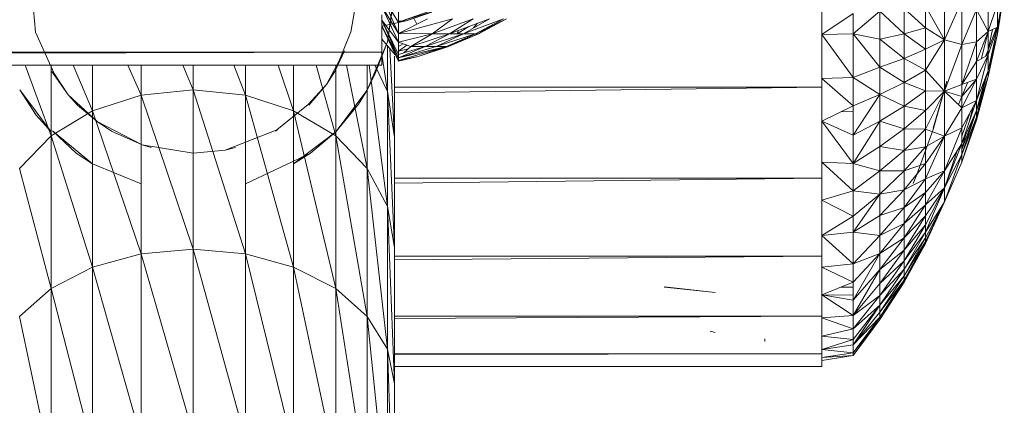
# Model space of a CAD drawing. Units: inches. Extents: x 10 to 6730, y 9 to 4761.
# Drawn here: x 2155 to 2234, y 2977 to 3008 of the extents above; entities that cross this region are included whole.
import ezdxf

# ---------------------------------------------------------------- set-up
doc = ezdxf.new("R2010")
doc.units = ezdxf.units.IN
doc.header["$MEASUREMENT"] = 0

# ---------------------------------------------------------------- blocks, each defined once
blk = doc.blocks.new('64_DWG-537155-Level 1')
at = {"lineweight": 9}
for p, q in [((59277.1399, -1552.5596), (59277.0981, -1552.1252)), ((59280.0188, -1552.2204), (59279.963, -1552.6379)), ((59280.0514, -1552.4833), (59280.0514, -1552.2404)), ((59283.4465, -1552.2204), (59283.4465, -1553.0033)), ((59284.4325, -1552.1833), (59284.4325, -1552.6227)), ((59284.8557, -1552.5735), (59284.9115, -1552.2204)), ((59284.9115, -1552.2204), (59284.8557, -1552.5199)), ((59279.67, -1552.5596), (59279.7119, -1552.3154)), ((59279.9165, -1552.264), (59280.0514, -1552.5714)), ((59279.9165, -1552.264), (59280.0514, -1552.4833)), ((59280.0142, -1552.29), (59279.963, -1552.6379)), ((59284.572, -1552.3098), (59284.4325, -1552.6227)), ((59284.572, -1552.3098), (59284.572, -1552.6597)), ((59284.8557, -1552.3324), (59284.7813, -1552.5542)), ((59284.8557, -1552.3324), (59284.8557, -1552.5199)), ((59279.9165, -1552.3555), (59280.0514, -1552.6417)), ((59279.9165, -1552.3555), (59280.0514, -1552.5714)), ((59280.0793, -1552.4696), (59280.3025, -1552.3919)), ((59280.0793, -1552.4696), (59280.3198, -1552.3978)), ((59280.1118, -1552.4696), (59280.3198, -1552.3987)), ((59283.4465, -1552.5789), (59283.6977, -1552.4099)), ((59283.6977, -1552.5743), (59283.9116, -1552.3913)), ((59283.6977, -1552.4099), (59283.6977, -1552.5743)), ((59283.9116, -1552.6179), (59283.9116, -1552.3913)), ((59283.9116, -1552.3913), (59284.1069, -1552.5728)), ((59284.1069, -1552.3718), (59284.1069, -1552.5728)), ((59284.1069, -1552.3718), (59284.279, -1552.5262)), ((59284.279, -1552.5262), (59284.279, -1552.3518)), ((59284.4325, -1552.6227), (59284.279, -1552.3518)), ((59284.6883, -1552.3775), (59284.572, -1552.6597)), ((59284.6883, -1552.3775), (59284.6883, -1552.6368)), ((59284.6883, -1552.3775), (59284.7813, -1552.5542)), ((59284.7813, -1552.3852), (59284.7813, -1552.5542)), ((59279.9165, -1552.4201), (59279.9165, -1552.7222)), ((59279.9165, -1552.4638), (59280.0514, -1552.6417)), ((59279.9165, -1552.4638), (59280.0514, -1552.7394)), ((59279.9165, -1552.4638), (59280.0514, -1552.7661)), ((59280.1118, -1552.4696), (59279.9165, -1552.5134)), ((59280.0793, -1552.4696), (59280.0479, -1552.4776)), ((59280.0514, -1552.5714), (59280.2839, -1552.4532)), ((59280.0514, -1552.5714), (59280.4839, -1552.4532)), ((59280.0514, -1552.4733), (59280.0793, -1552.4696)), ((59280.0514, -1552.4824), (59280.1118, -1552.4696)), ((59280.0793, -1552.4731), (59280.0514, -1552.48)), ((59280.0514, -1552.5714), (59280.0514, -1552.4833)), ((59280.0793, -1552.4696), (59280.1118, -1552.4696)), ((59280.177, -1552.4532), (59280.1986, -1552.4966)), ((59280.3211, -1552.5743), (59280.4839, -1552.4532)), ((59280.3211, -1552.5743), (59280.6513, -1552.4532)), ((59280.7816, -1552.4532), (59280.4607, -1552.5743)), ((59280.4607, -1552.5743), (59280.6513, -1552.4532)), ((59280.5723, -1552.5743), (59280.7816, -1552.4532)), ((59280.5723, -1552.5743), (59280.8932, -1552.4532)), ((59280.686, -1552.4893), (59280.6542, -1552.5269)), ((59280.9164, -1552.4532), (59280.6699, -1552.5743)), ((59280.6699, -1552.5743), (59280.8932, -1552.4532)), ((59280.6932, -1552.5743), (59280.9164, -1552.4532)), ((59277.1399, -1552.5596), (59277.2888, -1552.8921)), ((59279.5398, -1552.8757), (59279.67, -1552.5589)), ((59279.9165, -1552.5109), (59279.9165, -1552.5134)), ((59279.9165, -1552.5109), (59280.0514, -1552.7876)), ((59279.9165, -1552.5109), (59280.0514, -1552.7661)), ((59279.9165, -1552.5134), (59280.0514, -1552.7934)), ((59280.5211, -1552.5743), (59280.6152, -1552.516)), ((59280.5326, -1552.5471), (59280.5211, -1552.5743)), ((59280.7932, -1552.5137), (59280.6932, -1552.5743)), ((59284.1069, -1552.5728), (59284.279, -1552.5262)), ((59284.279, -1552.5262), (59284.279, -1552.6981)), ((59284.279, -1552.5262), (59284.4325, -1552.6227)), ((59284.6883, -1552.7953), (59284.7813, -1552.5542)), ((59284.6883, -1552.6368), (59284.7813, -1552.5542)), ((59284.7813, -1552.5542), (59284.7281, -1552.7731)), ((59284.7813, -1552.7434), (59284.8557, -1552.5199)), ((59284.8557, -1552.5199), (59284.7813, -1552.5542)), ((59284.7813, -1552.8713), (59284.8557, -1552.5199)), ((59284.7813, -1552.7012), (59284.8479, -1552.5235)), ((59284.817, -1552.5378), (59284.7813, -1552.7012)), ((59284.7813, -1552.5542), (59284.7813, -1552.7012)), ((59284.8557, -1552.5735), (59284.8557, -1552.5199)), ((59279.963, -1552.6379), (59279.8002, -1553.027)), ((59279.8653, -1552.8917), (59279.963, -1552.6379)), ((59279.9165, -1552.6163), (59280.0236, -1552.742)), ((59280.0514, -1552.6417), (59280.0514, -1552.5714)), ((59280.0514, -1552.5714), (59280.3211, -1552.5743)), ((59280.0514, -1552.6417), (59280.3211, -1552.5743)), ((59280.0514, -1552.6417), (59280.0514, -1552.7394)), ((59280.0514, -1552.6417), (59280.149, -1552.6757)), ((59280.149, -1552.6757), (59280.3211, -1552.5743)), ((59280.149, -1552.6757), (59280.4607, -1552.5743)), ((59280.2653, -1552.6757), (59280.5723, -1552.5743)), ((59280.2653, -1552.6757), (59280.4607, -1552.5743)), ((59280.3211, -1552.5743), (59280.4607, -1552.5743)), ((59280.3537, -1552.6757), (59280.5723, -1552.5743)), ((59280.3537, -1552.6757), (59280.6699, -1552.5743)), ((59280.6932, -1552.5743), (59280.4374, -1552.6757)), ((59280.4374, -1552.6757), (59280.6699, -1552.5743)), ((59280.4514, -1552.6757), (59280.6932, -1552.5743)), ((59280.5333, -1552.6377), (59280.4514, -1552.6757)), ((59280.5723, -1552.5743), (59280.4607, -1552.5743)), ((59280.5723, -1552.5743), (59280.6699, -1552.5743)), ((59280.6932, -1552.5743), (59280.6699, -1552.5743)), ((59283.4465, -1552.5789), (59283.6977, -1552.5743)), ((59283.4465, -1552.5789), (59283.6977, -1552.9234)), ((59283.6977, -1552.5743), (59283.6977, -1552.9234)), ((59283.6977, -1552.5743), (59283.9116, -1552.8417)), ((59283.6977, -1552.5743), (59283.9116, -1552.6179)), ((59283.9116, -1552.6179), (59284.1069, -1552.5728)), ((59283.9116, -1552.8417), (59283.9116, -1552.6179)), ((59284.1069, -1552.7712), (59283.9116, -1552.6179)), ((59284.1069, -1552.7712), (59284.1069, -1552.5728)), ((59284.1069, -1552.5728), (59284.279, -1552.6981)), ((59284.279, -1552.8667), (59284.4325, -1552.6227)), ((59284.279, -1552.6981), (59284.4325, -1552.6227)), ((59284.4325, -1553.0354), (59284.4325, -1552.6227)), ((59284.4325, -1552.6227), (59284.572, -1552.6597)), ((59284.572, -1552.9808), (59284.6883, -1552.6368)), ((59284.572, -1552.6597), (59284.6883, -1552.6368)), ((59284.6883, -1552.7953), (59284.6883, -1552.6368)), ((59284.8557, -1552.5735), (59284.7813, -1552.9174)), ((59284.8557, -1552.5735), (59284.7813, -1552.9174)), ((59284.8557, -1552.5735), (59284.7843, -1552.8594)), ((59231.5148, -1552.8253), (59279.9165, -1552.7222)), ((59231.5148, -1552.7222), (59279.9165, -1552.7222)), ((59279.4747, -1552.9804), (59279.6188, -1552.7103)), ((59279.5398, -1552.8757), (59279.6188, -1552.7103)), ((59279.9141, -1552.7222), (59279.963, -1553.0367)), ((59279.9165, -1552.7222), (59279.9165, -1552.8253)), ((59279.963, -1552.6709), (59279.963, -1553.0367)), ((59279.9809, -1552.6919), (59280.0188, -1553.4029)), ((59280.0514, -1552.6751), (59280.0889, -1552.6548)), ((59280.0514, -1552.7137), (59280.1169, -1552.6645)), ((59280.0514, -1552.7394), (59280.2653, -1552.6757)), ((59280.0514, -1552.7661), (59280.2653, -1552.6757)), ((59280.0514, -1552.7661), (59280.2653, -1552.6757)), ((59280.0514, -1552.7876), (59280.4374, -1552.6757)), ((59280.0514, -1552.7661), (59280.3537, -1552.6757)), ((59280.0514, -1552.7661), (59280.4374, -1552.6757)), ((59280.0514, -1552.7137), (59280.1279, -1552.6953)), ((59280.094, -1552.7267), (59280.149, -1552.6757)), ((59280.2653, -1552.6757), (59280.149, -1552.6757)), ((59280.2095, -1552.7571), (59280.4514, -1552.6757)), ((59280.2095, -1552.7571), (59280.4374, -1552.6757)), ((59280.2653, -1552.6757), (59280.3537, -1552.6757)), ((59280.3537, -1552.6757), (59280.4374, -1552.6757)), ((59280.4374, -1552.6757), (59280.4514, -1552.6757)), ((59280.4514, -1552.6757), (59280.4374, -1552.6757)), ((59284.1069, -1552.7712), (59284.279, -1552.6981)), ((59284.279, -1552.8667), (59284.279, -1552.6981)), ((59284.4325, -1553.0354), (59284.572, -1552.6597)), ((59284.572, -1552.9808), (59284.572, -1552.6597)), ((59284.7599, -1552.7554), (59284.7813, -1552.7012)), ((59284.7813, -1552.7012), (59284.7684, -1552.7507)), ((59284.7813, -1552.7434), (59284.7813, -1552.7012)), ((59279.9165, -1552.8253), (59279.9165, -1552.798)), ((59280.0188, -1552.752), (59280.0188, -1553.4029)), ((59280.0514, -1552.7394), (59280.0514, -1552.7661)), ((59280.0514, -1552.7934), (59280.2095, -1552.7571)), ((59280.0514, -1552.7876), (59280.2095, -1552.7571)), ((59280.0514, -1552.7876), (59280.0514, -1552.7661)), ((59283.9116, -1552.8417), (59284.1069, -1552.7712)), ((59284.1069, -1552.9655), (59284.1069, -1552.7712)), ((59284.279, -1552.8667), (59284.1069, -1552.7712)), ((59284.572, -1552.9808), (59284.6883, -1552.7953)), ((59284.7813, -1552.7434), (59284.6883, -1552.7953)), ((59284.6883, -1552.9368), (59284.7813, -1552.7434)), ((59284.7813, -1552.7434), (59284.6883, -1553.1081)), ((59284.6883, -1552.9368), (59284.6883, -1552.7953)), ((59284.7813, -1552.7434), (59284.7813, -1552.8713)), ((59231.5148, -1552.8253), (59279.9165, -1552.8253)), ((59277.0572, -1552.8253), (59277.2655, -1553.3937)), ((59277.2655, -1552.8253), (59277.2655, -1553.3937)), ((59277.2702, -1552.8757), (59277.4004, -1553.0628)), ((59277.4421, -1552.8253), (59277.5957, -1553.1927)), ((59277.5957, -1552.8253), (59277.5957, -1553.1927)), ((59277.8804, -1552.8253), (59277.9864, -1553.0662)), ((59277.9864, -1552.8253), (59277.9864, -1553.0662)), ((59278.321, -1552.8253), (59278.405, -1553.0231)), ((59278.405, -1552.8253), (59278.405, -1553.0231)), ((59278.73, -1552.8253), (59278.8235, -1553.0662)), ((59278.8235, -1552.8253), (59278.8235, -1553.0662)), ((59279.0869, -1552.8253), (59279.2096, -1553.1927)), ((59279.2096, -1552.8253), (59279.2096, -1553.1927)), ((59279.3903, -1552.8253), (59279.5491, -1553.3937)), ((59279.5398, -1552.8757), (59279.4747, -1552.9804)), ((59279.5491, -1552.8253), (59279.5491, -1553.3937)), ((59279.6338, -1552.8253), (59279.8002, -1553.6556)), ((59279.8002, -1552.8253), (59279.8002, -1553.6556)), ((59279.8169, -1552.8253), (59279.963, -1553.9608)), ((59279.963, -1553.0367), (59279.8621, -1552.8253)), ((59283.6977, -1552.9234), (59283.9116, -1552.8417)), ((59283.9116, -1552.8417), (59283.9116, -1553.0609)), ((59283.9116, -1552.8417), (59284.1069, -1552.9655)), ((59284.1069, -1552.9655), (59284.279, -1552.8667)), ((59284.279, -1553.0304), (59284.279, -1552.8667)), ((59284.4325, -1553.0354), (59284.279, -1552.8667)), ((59284.6883, -1553.1904), (59284.7813, -1552.8713)), ((59284.7813, -1552.8713), (59284.6883, -1553.1081)), ((59284.7813, -1552.9174), (59284.7813, -1552.8713)), ((59277.4004, -1553.0628), (59277.2888, -1552.8921)), ((59279.8653, -1552.8917), (59279.8002, -1553.027)), ((59283.4465, -1552.9322), (59283.6977, -1552.9234)), ((59283.4465, -1552.9322), (59283.6977, -1553.1523)), ((59283.6977, -1552.9234), (59283.6977, -1553.1523)), ((59283.6977, -1552.9234), (59283.9116, -1553.0609)), ((59283.9116, -1553.0609), (59284.1069, -1552.9655)), ((59284.1069, -1552.9655), (59284.1069, -1553.1543)), ((59284.1069, -1552.9655), (59284.279, -1553.0304)), ((59284.3395, -1553.3415), (59284.4511, -1552.9532)), ((59284.3395, -1553.3318), (59284.4511, -1552.9532)), ((59284.572, -1553.0776), (59284.6883, -1552.9368)), ((59284.6883, -1552.9368), (59284.572, -1552.9808)), ((59284.6883, -1552.9368), (59284.572, -1553.168)), ((59284.6193, -1552.9629), (59284.572, -1553.0776)), ((59284.7813, -1552.9174), (59284.6883, -1553.2437)), ((59284.7813, -1552.9174), (59284.6883, -1553.1904)), ((59284.6883, -1553.2437), (59284.7813, -1552.9174)), ((59284.6883, -1553.2437), (59284.7813, -1552.9174)), ((59284.6883, -1553.2668), (59284.7813, -1552.9174)), ((59284.6883, -1553.1904), (59284.7595, -1552.927)), ((59284.6883, -1552.9368), (59284.6883, -1553.1081)), ((59284.7667, -1552.9086), (59284.7514, -1552.974)), ((59277.1446, -1553.2266), (59277.0144, -1553.0222)), ((59277.0144, -1553.0222), (59277.2655, -1553.3611)), ((59278.405, -1553.0231), (59277.9864, -1553.0662)), ((59278.8235, -1553.0662), (59278.405, -1553.0231)), ((59278.405, -1553.0231), (59278.8235, -1554.3399)), ((59278.405, -1553.0231), (59278.405, -1554.3029)), ((59279.4747, -1552.9804), (59279.3258, -1553.1408)), ((59279.3305, -1553.1472), (59279.4747, -1552.9804)), ((59279.8002, -1553.027), (59279.5491, -1553.3611)), ((59279.7305, -1553.1383), (59279.8002, -1553.027)), ((59280.0188, -1553.4029), (59279.963, -1553.0367)), ((59279.963, -1553.0367), (59280.0188, -1554.2883)), ((59279.963, -1553.0367), (59279.963, -1553.9608)), ((59283.4465, -1553.0033), (59280.0188, -1553.0484)), ((59283.4465, -1553.0033), (59280.0188, -1553.0033)), ((59283.4465, -1553.0033), (59283.4465, -1553.7329)), ((59284.1069, -1553.1543), (59284.279, -1553.0304)), ((59284.279, -1553.0304), (59284.279, -1553.188)), ((59284.279, -1553.0304), (59284.4325, -1553.0354)), ((59284.279, -1553.188), (59284.4325, -1553.0354)), ((59284.4325, -1553.0354), (59284.279, -1553.3388)), ((59284.4325, -1553.0354), (59284.572, -1552.9808)), ((59284.4325, -1553.0354), (59284.572, -1553.168)), ((59284.572, -1553.0776), (59284.4325, -1553.0354)), ((59284.4325, -1553.0354), (59284.4325, -1553.394)), ((59284.572, -1553.0776), (59284.572, -1552.9808)), ((59277.4748, -1553.1472), (59277.4004, -1553.0628)), ((59277.4004, -1553.0628), (59277.6329, -1553.2787)), ((59277.9864, -1553.0662), (59277.5957, -1553.1927)), ((59277.9864, -1553.0662), (59278.405, -1554.3029)), ((59277.9864, -1553.0662), (59277.9864, -1554.3399)), ((59278.8235, -1553.0662), (59279.2096, -1553.1927)), ((59278.8235, -1553.0662), (59278.8235, -1554.3399)), ((59278.8235, -1553.0662), (59279.2096, -1554.4477)), ((59283.6977, -1553.1523), (59283.9116, -1553.0609)), ((59283.6977, -1553.3885), (59283.9116, -1553.0609)), ((59283.9116, -1553.2738), (59283.9116, -1553.0609)), ((59283.9116, -1553.0609), (59284.1069, -1553.1543)), ((59284.572, -1553.0776), (59284.5439, -1553.1413)), ((59284.572, -1553.0776), (59284.572, -1553.168)), ((59284.572, -1553.4536), (59284.6883, -1553.1081)), ((59284.6883, -1553.1081), (59284.572, -1553.3271)), ((59284.6883, -1553.1081), (59284.572, -1553.168)), ((59284.7281, -1553.0736), (59284.6883, -1553.2437)), ((59284.6883, -1553.1904), (59284.6883, -1553.1081)), ((59277.5957, -1553.1927), (59277.2655, -1553.3937)), ((59277.4748, -1553.1472), (59277.6329, -1553.2787)), ((59277.5957, -1553.1927), (59277.9864, -1554.3399)), ((59277.5957, -1553.1927), (59277.5957, -1554.4477)), ((59279.0607, -1553.3556), (59279.3258, -1553.1408)), ((59279.5491, -1553.3937), (59279.2096, -1553.1927)), ((59279.2096, -1553.1927), (59279.5491, -1554.6195)), ((59279.2096, -1553.1927), (59279.2096, -1554.4477)), ((59279.7305, -1553.1383), (59279.5491, -1553.3611)), ((59283.4465, -1553.2751), (59283.6977, -1553.1523)), ((59283.6977, -1553.1988), (59283.604, -1553.1981)), ((59283.6977, -1553.1523), (59283.6977, -1553.3885)), ((59283.9116, -1553.2738), (59284.1069, -1553.1543)), ((59284.1069, -1553.1543), (59284.279, -1553.188)), ((59284.1069, -1553.1543), (59284.1069, -1553.3361)), ((59284.279, -1553.188), (59284.1069, -1553.3361)), ((59284.279, -1553.188), (59284.279, -1553.3388)), ((59284.4325, -1553.394), (59284.572, -1553.168)), ((59284.572, -1553.3271), (59284.572, -1553.168)), ((59284.6883, -1553.1904), (59284.572, -1553.5033)), ((59284.572, -1553.5435), (59284.6883, -1553.1904)), ((59284.6883, -1553.1904), (59284.572, -1553.4536)), ((59284.6383, -1553.2023), (59284.572, -1553.3947)), ((59284.6622, -1553.1573), (59284.6294, -1553.2831)), ((59284.6883, -1553.2437), (59284.6883, -1553.1904)), ((59277.1446, -1553.2266), (59277.2655, -1553.3611)), ((59277.7492, -1553.3556), (59277.6329, -1553.2787)), ((59277.6329, -1553.2787), (59277.9957, -1553.4654)), ((59283.4465, -1553.2751), (59283.6977, -1553.3885)), ((59283.4465, -1553.2751), (59283.6977, -1553.6158)), ((59283.6977, -1553.6158), (59283.9116, -1553.2738)), ((59283.6977, -1553.3885), (59283.9116, -1553.2738)), ((59283.9116, -1553.2738), (59283.9116, -1553.4789)), ((59283.9116, -1553.2738), (59284.1069, -1553.3361)), ((59284.6883, -1553.2437), (59284.572, -1553.5435)), ((59284.6883, -1553.2437), (59284.572, -1553.6047)), ((59284.572, -1553.6047), (59284.6883, -1553.2668)), ((59284.6883, -1553.2437), (59284.6883, -1553.2668)), ((59277.4655, -1553.5312), (59277.2748, -1553.3527)), ((59277.2748, -1553.3527), (59277.5957, -1553.6175)), ((59277.7492, -1553.3556), (59277.9957, -1553.4654)), ((59278.6608, -1553.5065), (59279.084, -1553.3421)), ((59279.0607, -1553.3556), (59279.084, -1553.3421)), ((59279.5491, -1553.3611), (59279.2096, -1553.6175)), ((59279.3444, -1553.5312), (59279.5491, -1553.3611)), ((59283.9116, -1553.4789), (59284.1069, -1553.3361)), ((59284.1069, -1553.5098), (59284.1069, -1553.3361)), ((59284.1069, -1553.3361), (59284.279, -1553.3388)), ((59284.1069, -1553.5098), (59284.279, -1553.3388)), ((59284.2093, -1553.7034), (59284.3395, -1553.3415)), ((59284.279, -1553.481), (59284.279, -1553.3388)), ((59284.4325, -1553.394), (59284.279, -1553.3388)), ((59284.4325, -1553.6748), (59284.572, -1553.3271)), ((59284.572, -1553.3271), (59284.4325, -1553.394)), ((59284.572, -1553.4536), (59284.572, -1553.3271)), ((59277.2655, -1553.3937), (59277.0097, -1553.6556)), ((59277.2655, -1553.3937), (59277.5957, -1554.4477)), ((59277.2655, -1553.3937), (59277.2655, -1554.6195)), ((59279.8002, -1553.6556), (59279.5491, -1553.3937)), ((59279.5491, -1553.3937), (59279.8002, -1554.8433)), ((59279.5491, -1553.3937), (59279.5491, -1554.6195)), ((59280.0188, -1553.4029), (59280.0188, -1554.2883)), ((59283.6977, -1553.6158), (59283.6977, -1553.3885)), ((59284.279, -1553.481), (59284.4325, -1553.394)), ((59284.4325, -1553.394), (59284.279, -1553.614)), ((59284.4325, -1553.394), (59284.279, -1553.7367)), ((59284.4325, -1553.6748), (59284.4325, -1553.394)), ((59284.6036, -1553.3821), (59284.572, -1553.5033)), ((59278.405, -1553.5312), (59277.9957, -1553.4654)), ((59278.0655, -1553.4866), (59277.9957, -1553.4654)), ((59278.405, -1553.5312), (59278.6608, -1553.5065)), ((59278.7445, -1553.4866), (59278.6608, -1553.5065)), ((59283.6977, -1553.6158), (59283.9116, -1553.4789)), ((59283.9116, -1553.6746), (59283.9116, -1553.4789)), ((59283.9116, -1553.4789), (59284.1069, -1553.5098)), ((59283.9116, -1553.6746), (59284.1069, -1553.5098)), ((59284.1069, -1553.6738), (59284.279, -1553.481)), ((59284.1069, -1553.5098), (59284.279, -1553.481)), ((59284.1069, -1553.6738), (59284.1069, -1553.5098)), ((59284.279, -1553.481), (59284.279, -1553.614)), ((59284.4325, -1553.8094), (59284.572, -1553.4536)), ((59284.572, -1553.4536), (59284.4325, -1553.6748)), ((59284.572, -1553.5435), (59284.572, -1553.4536)), ((59277.4655, -1553.5312), (59277.5957, -1553.6175)), ((59279.3444, -1553.5312), (59278.8235, -1553.7787)), ((59279.3444, -1553.5312), (59279.2096, -1553.6175)), ((59284.5296, -1553.5209), (59284.4325, -1553.8094)), ((59284.572, -1553.5435), (59284.4325, -1553.8094)), ((59284.572, -1553.5435), (59284.4325, -1553.9222)), ((59284.572, -1553.5435), (59284.572, -1553.6047)), ((59277.0097, -1553.6556), (59277.2655, -1554.6195)), ((59277.9864, -1553.7787), (59277.5957, -1553.6175)), ((59279.963, -1553.9608), (59279.8002, -1553.6556)), ((59279.8002, -1553.6556), (59279.963, -1555.1039)), ((59279.8002, -1553.6556), (59279.8002, -1554.8433)), ((59283.4465, -1553.6028), (59283.6977, -1553.6158)), ((59283.4465, -1553.6028), (59283.6977, -1553.8331)), ((59283.6977, -1553.6158), (59283.6977, -1553.8331)), ((59283.6977, -1553.6158), (59283.9116, -1553.6746)), ((59283.6977, -1553.8331), (59283.9116, -1553.6746)), ((59283.9116, -1553.6746), (59284.1069, -1553.6738)), ((59283.9116, -1553.8598), (59284.1069, -1553.6738)), ((59283.9116, -1553.6746), (59283.9116, -1553.8598)), ((59284.1069, -1553.6738), (59284.279, -1553.614)), ((59284.279, -1553.614), (59284.1069, -1553.8271)), ((59284.1069, -1553.6738), (59284.1069, -1553.8271)), ((59284.279, -1553.614), (59284.279, -1553.7367)), ((59284.279, -1553.9474), (59284.4325, -1553.6748)), ((59284.4325, -1553.6748), (59284.279, -1553.848)), ((59284.4325, -1553.6748), (59284.279, -1553.7367)), ((59284.4325, -1553.9222), (59284.572, -1553.6047)), ((59284.4325, -1553.9222), (59284.572, -1553.6047)), ((59284.4325, -1553.8094), (59284.4325, -1553.6748)), ((59283.4465, -1553.7329), (59280.0188, -1553.7716)), ((59283.4465, -1553.7329), (59280.0188, -1553.7329)), ((59283.4465, -1553.7329), (59283.4465, -1554.3593)), ((59284.279, -1553.7367), (59284.1069, -1553.8271)), ((59284.279, -1553.7367), (59284.1069, -1553.9685)), ((59284.1795, -1553.7743), (59284.2093, -1553.7034)), ((59284.279, -1553.848), (59284.279, -1553.7367)), ((59283.4465, -1553.9101), (59283.6977, -1553.8331)), ((59283.6977, -1553.8331), (59283.6977, -1554.0381)), ((59283.6977, -1553.8331), (59283.9116, -1553.8598)), ((59283.9116, -1553.8598), (59284.1069, -1553.8271)), ((59284.1069, -1553.8271), (59283.9116, -1554.0328)), ((59284.1069, -1553.8271), (59284.1069, -1553.9685)), ((59284.4325, -1553.8094), (59284.279, -1554.0341)), ((59284.4325, -1553.8094), (59284.279, -1553.9474)), ((59284.4325, -1553.8094), (59284.279, -1554.1663)), ((59284.4325, -1553.8094), (59284.279, -1554.1072)), ((59284.4325, -1553.8094), (59284.4325, -1553.9222)), ((59283.4465, -1553.9101), (59283.6977, -1554.0381)), ((59283.6977, -1554.0381), (59283.9116, -1553.8598)), ((59283.6977, -1554.1672), (59283.9116, -1553.8598)), ((59283.9116, -1553.8598), (59283.9116, -1554.0328)), ((59284.1069, -1554.097), (59284.279, -1553.848)), ((59284.279, -1553.848), (59284.1069, -1553.9685)), ((59284.279, -1553.9474), (59284.279, -1553.848)), ((59280.0188, -1554.2883), (59279.963, -1553.9608)), ((59279.963, -1553.9608), (59280.0188, -1555.3837)), ((59279.963, -1553.9608), (59279.963, -1555.1039)), ((59283.9116, -1554.1922), (59284.1069, -1553.9685)), ((59284.1069, -1553.9685), (59283.9116, -1554.0328)), ((59284.1069, -1554.2115), (59284.279, -1553.9474)), ((59284.279, -1553.9474), (59284.1069, -1554.097)), ((59284.1069, -1554.097), (59284.1069, -1553.9685)), ((59284.279, -1554.2563), (59284.4325, -1553.9222)), ((59284.279, -1554.2563), (59284.4325, -1553.9222)), ((59284.279, -1554.2111), (59284.4325, -1553.9222)), ((59284.279, -1554.241), (59284.4325, -1553.9222)), ((59284.4325, -1553.9222), (59284.279, -1554.1663)), ((59284.279, -1554.0341), (59284.279, -1553.9474)), ((59283.4465, -1554.1929), (59283.6977, -1554.0381)), ((59283.6977, -1554.1672), (59283.9116, -1554.0328)), ((59283.6977, -1554.0381), (59283.6977, -1554.1672)), ((59283.9116, -1554.1922), (59283.9116, -1554.0328)), ((59284.279, -1554.0341), (59284.1069, -1554.2115)), ((59284.279, -1554.0341), (59284.1069, -1554.3114)), ((59284.279, -1554.0341), (59284.279, -1554.1072)), ((59283.9116, -1554.3371), (59284.1069, -1554.097)), ((59284.1069, -1554.097), (59283.9116, -1554.1922)), ((59284.1069, -1554.2115), (59284.1069, -1554.097)), ((59284.1069, -1554.3958), (59284.279, -1554.1072)), ((59284.1069, -1554.3114), (59284.279, -1554.1072)), ((59284.279, -1554.1663), (59284.279, -1554.1072)), ((59283.4465, -1554.1929), (59283.6977, -1554.1672)), ((59283.4465, -1554.1929), (59283.6977, -1554.4191)), ((59283.6977, -1554.1672), (59283.6977, -1554.4191)), ((59283.6977, -1554.1672), (59283.9116, -1554.1922)), ((59283.6977, -1554.4191), (59283.9116, -1554.1922)), ((59283.9116, -1554.3371), (59283.9116, -1554.1922)), ((59283.9116, -1554.3371), (59284.1069, -1554.2115)), ((59283.9116, -1554.4663), (59284.1069, -1554.2115)), ((59284.1069, -1554.464), (59284.279, -1554.1663)), ((59284.1069, -1554.3958), (59284.279, -1554.1663)), ((59284.1069, -1554.464), (59284.279, -1554.2111)), ((59284.1069, -1554.5156), (59284.279, -1554.2111)), ((59284.1069, -1554.2115), (59284.1069, -1554.3114)), ((59284.279, -1554.2111), (59284.279, -1554.1663)), ((59284.279, -1554.2111), (59284.279, -1554.241)), ((59278.405, -1554.3029), (59277.9864, -1554.3399)), ((59278.8235, -1554.3399), (59278.405, -1554.3029)), ((59278.405, -1554.3029), (59278.8235, -1555.8219)), ((59278.405, -1554.3029), (59278.405, -1555.7924)), ((59280.0188, -1554.2883), (59280.0188, -1555.3837)), ((59284.1069, -1554.5502), (59284.279, -1554.241)), ((59284.1069, -1554.5156), (59284.279, -1554.241)), ((59284.1069, -1554.5676), (59284.279, -1554.2563)), ((59284.1069, -1554.5676), (59284.279, -1554.2563)), ((59284.279, -1554.2563), (59284.1069, -1554.5502)), ((59284.279, -1554.2563), (59284.279, -1554.241)), ((59277.9864, -1554.3399), (59277.5957, -1554.4477)), ((59277.9864, -1554.3399), (59278.405, -1555.7924)), ((59277.9864, -1554.3399), (59277.9864, -1555.8219)), ((59278.8235, -1554.3399), (59279.2096, -1554.4477)), ((59278.8235, -1554.3399), (59278.8235, -1555.8219)), ((59278.8235, -1554.3399), (59279.2096, -1555.9085)), ((59283.4465, -1554.3593), (59280.0188, -1554.3891)), ((59283.4465, -1554.3593), (59280.0188, -1554.3593)), ((59283.4465, -1554.3593), (59283.4465, -1554.8403)), ((59283.6977, -1554.4191), (59283.9116, -1554.3371)), ((59283.6977, -1554.5673), (59283.9116, -1554.3371)), ((59283.6977, -1554.7106), (59283.9116, -1554.3371)), ((59283.9116, -1554.4663), (59284.1069, -1554.3114)), ((59283.9116, -1554.5788), (59284.1069, -1554.3114)), ((59283.9116, -1554.3371), (59283.9116, -1554.4663)), ((59284.1069, -1554.3958), (59284.1069, -1554.3114)), ((59277.5957, -1554.4477), (59277.2655, -1554.6195)), ((59277.5957, -1554.4477), (59277.9864, -1555.8219)), ((59277.5957, -1554.4477), (59277.5957, -1555.9085)), ((59279.5491, -1554.6195), (59279.2096, -1554.4477)), ((59279.2096, -1554.4477), (59279.5491, -1556.046)), ((59279.2096, -1554.4477), (59279.2096, -1555.9085)), ((59283.4465, -1554.4468), (59283.6977, -1554.4191)), ((59283.4465, -1554.4468), (59283.6977, -1554.5673)), ((59283.6977, -1554.4191), (59283.6977, -1554.5673)), ((59283.6977, -1554.8355), (59283.9116, -1554.4663)), ((59283.6977, -1554.7106), (59283.9116, -1554.4663)), ((59283.9116, -1554.674), (59284.1069, -1554.3958)), ((59283.9116, -1554.5788), (59284.1069, -1554.3958)), ((59283.9116, -1554.674), (59284.1069, -1554.464)), ((59283.9116, -1554.751), (59284.1069, -1554.464)), ((59283.9116, -1554.4663), (59283.9116, -1554.5788)), ((59284.1069, -1554.464), (59284.1069, -1554.3958)), ((59284.1069, -1554.464), (59284.1069, -1554.5156)), ((59283.9116, -1554.8092), (59284.1069, -1554.5156)), ((59283.9116, -1554.751), (59284.1069, -1554.5156)), ((59284.1069, -1554.5502), (59284.1069, -1554.5156)), ((59277.2655, -1554.6195), (59277.0097, -1554.8433)), ((59277.2655, -1554.6195), (59277.5957, -1555.9085)), ((59277.2655, -1554.6195), (59277.2655, -1556.046)), ((59279.8002, -1554.8433), (59279.5491, -1554.6195)), ((59279.5491, -1554.6195), (59279.8002, -1556.2254)), ((59279.5491, -1554.6195), (59279.5491, -1556.046)), ((59282.1861, -1554.6063), (59282.1861, -1554.6053)), ((59282.1861, -1554.6063), (59282.1861, -1554.6053)), ((59282.1861, -1554.6053), (59282.5908, -1554.6505)), ((59282.1861, -1554.6063), (59282.5908, -1554.6505)), ((59283.4465, -1554.6685), (59283.6977, -1554.5673)), ((59283.6977, -1554.6067), (59283.5929, -1554.6095)), ((59283.6977, -1554.6067), (59283.607, -1554.6038)), ((59283.6977, -1554.5673), (59283.6977, -1554.7106)), ((59283.6977, -1554.8355), (59283.9116, -1554.5788)), ((59283.9116, -1554.8483), (59284.1069, -1554.5502)), ((59284.1069, -1554.5502), (59283.9116, -1554.8092)), ((59283.9116, -1554.8677), (59284.1069, -1554.5676)), ((59283.9116, -1554.8677), (59284.1069, -1554.5676)), ((59283.9116, -1554.8483), (59284.1069, -1554.5676)), ((59283.9116, -1554.674), (59283.9116, -1554.5788)), ((59284.1069, -1554.5676), (59284.1069, -1554.5502)), ((59283.4465, -1554.6685), (59283.6977, -1554.7106)), ((59283.4465, -1554.6685), (59283.6977, -1554.8355)), ((59283.6977, -1554.6723), (59283.4465, -1554.6699)), ((59283.6977, -1554.8355), (59283.9116, -1554.674)), ((59283.6977, -1554.941), (59283.9116, -1554.674)), ((59283.9116, -1554.674), (59283.9116, -1554.751)), ((59283.6977, -1554.8355), (59283.6977, -1554.7106)), ((59283.6977, -1554.941), (59283.9116, -1554.751)), ((59283.6977, -1555.0263), (59283.9116, -1554.751)), ((59283.6977, -1555.0709), (59283.9116, -1554.751)), ((59283.9116, -1554.8092), (59283.9116, -1554.751)), ((59277.0097, -1554.8433), (59277.2655, -1556.046)), ((59279.963, -1555.1039), (59279.8002, -1554.8433)), ((59279.8002, -1554.8433), (59279.963, -1556.4342)), ((59279.8002, -1554.8433), (59279.8002, -1556.2254)), ((59283.4465, -1554.8403), (59280.0188, -1554.8589)), ((59283.4465, -1554.8403), (59280.0188, -1554.8403)), ((59283.4465, -1554.8542), (59283.6977, -1554.8355)), ((59283.4465, -1554.8403), (59283.4465, -1555.1423)), ((59283.4465, -1555.0017), (59283.4465, -1554.8542)), ((59283.4465, -1554.8542), (59283.6977, -1554.941)), ((59283.6977, -1555.0709), (59283.9116, -1554.8092)), ((59283.6977, -1554.8355), (59283.6977, -1554.941)), ((59283.6977, -1555.0709), (59283.9116, -1554.8483)), ((59283.6977, -1555.1341), (59283.9116, -1554.8483)), ((59283.9116, -1554.8483), (59283.9116, -1554.8092)), ((59283.9116, -1554.8483), (59283.9116, -1554.8677)), ((59283.4465, -1555.0017), (59283.6977, -1554.941)), ((59283.6977, -1555.1559), (59283.9116, -1554.8677)), ((59283.6977, -1555.1559), (59283.9116, -1554.8677)), ((59283.6977, -1555.1341), (59283.9116, -1554.8677)), ((59283.6977, -1554.941), (59283.6977, -1555.0263)), ((59282.5518, -1554.9608), (59282.5908, -1554.9714)), ((59283.4465, -1555.1087), (59283.4465, -1555.0017)), ((59283.4465, -1555.0017), (59283.6977, -1555.0263)), ((59282.9907, -1555.0439), (59282.9907, -1555.0215)), ((59283.4465, -1555.1087), (59283.6977, -1555.0263)), ((59283.4465, -1555.1087), (59283.6977, -1555.0709)), ((59283.6977, -1555.0263), (59283.6977, -1555.0709)), ((59283.6977, -1555.0709), (59283.6977, -1555.1341)), ((59280.0188, -1555.3837), (59279.963, -1555.1039)), ((59279.963, -1555.1039), (59280.0188, -1556.6583)), ((59279.963, -1555.1039), (59279.963, -1556.4342)), ((59283.4465, -1555.1423), (59280.0188, -1555.1423)), ((59283.4465, -1555.1423), (59280.0188, -1555.1487)), ((59283.4465, -1555.1734), (59283.4465, -1555.1087)), ((59283.4465, -1555.1087), (59283.6977, -1555.1341)), ((59283.4465, -1555.1734), (59283.6977, -1555.1341)), ((59283.4465, -1555.1423), (59283.4465, -1555.2455)), ((59283.4465, -1555.195), (59283.6977, -1555.1559)), ((59283.4465, -1555.195), (59283.6977, -1555.1559)), ((59283.4465, -1555.1734), (59283.6977, -1555.1559)), ((59283.4465, -1555.1734), (59283.4465, -1555.195)), ((59283.4465, -1555.195), (59283.4465, -1555.1734)), ((59283.6977, -1555.1341), (59283.6977, -1555.1559)), ((59283.4465, -1555.2455), (59280.0188, -1555.2455)), ((59283.4465, -1555.2455), (59283.4465, -1555.2182)), ((59280.0188, -1555.3837), (59280.0188, -1556.6583))]:
    blk.add_line(p, q, dxfattribs=at)

msp = doc.modelspace()

# ---------------------------------------------------------------- block references
at = {"lineweight": 9, "xscale": 10, "yscale": 10, "zscale": 10}
msp.add_blockref('64_DWG-537155-Level 1', (-590615.023, 18532.684), dxfattribs=at)

doc.saveas('drawing.dxf')
